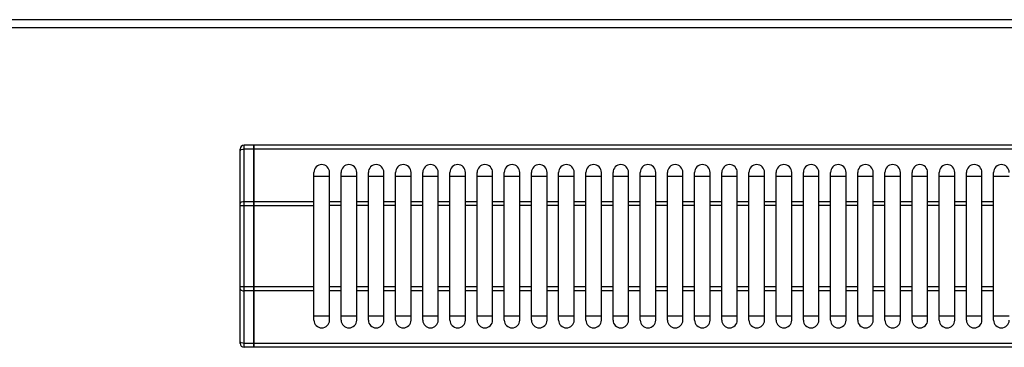
# Model space of a CAD drawing. Units: millimetres. Extents: x -66 to 1931, y 825 to 2706.
# Drawn here: x 407 to 660, y 1465 to 1549 of the extents above; entities that cross this region are included whole.
import ezdxf

# ---------------------------------------------------------------- set-up
doc = ezdxf.new("R2010")
doc.units = ezdxf.units.MM
doc.header["$LTSCALE"] = 195.555556
doc.layers.get('0').update_dxf_attribs({"linetype": 'CONTINUOUS'})
doc.layers.add('AXES', color=7, linetype='CONTINUOUS')

msp = doc.modelspace()

# ---------------------------------------------------------------- linework, layer by layer
at = {"color": 7, "linetype": 'CONTINUOUS'}
for p, q in [((932.21, 1549.49), (-63.79, 1549.49)), ((463.71, 1466.19), (463.71, 1516.19)), ((467.21, 1517.19), (464.71, 1517.19)), ((467.21, 1465.19), (467.21, 1517.19)), ((467.31, 1517.09), (467.21, 1517.09)), ((467.31, 1465.19), (467.31, 1517.19)), ((831.11, 1517.19), (467.31, 1517.19)), ((482.71, 1509.19), (486.71, 1509.19)), ((489.71, 1509.19), (493.71, 1509.19)), ((496.71, 1509.19), (500.71, 1509.19)), ((503.71, 1509.19), (507.71, 1509.19)), ((510.71, 1509.19), (514.71, 1509.19)), ((517.71, 1509.19), (521.71, 1509.19)), ((524.71, 1509.19), (528.71, 1509.19)), ((531.71, 1509.19), (535.71, 1509.19)), ((538.71, 1509.19), (542.71, 1509.19)), ((545.71, 1509.19), (549.71, 1509.19)), ((552.71, 1509.19), (556.71, 1509.19)), ((559.71, 1509.19), (563.71, 1509.19)), ((566.71, 1509.19), (570.71, 1509.19)), ((573.71, 1509.19), (577.71, 1509.19)), ((580.71, 1509.19), (584.71, 1509.19)), ((587.71, 1509.19), (591.71, 1509.19)), ((594.71, 1509.19), (598.71, 1509.19)), ((601.71, 1509.19), (605.71, 1509.19)), ((608.71, 1509.19), (612.71, 1509.19)), ((615.71, 1509.19), (619.71, 1509.19)), ((622.71, 1509.19), (626.71, 1509.19)), ((629.71, 1509.19), (633.71, 1509.19)), ((636.71, 1509.19), (640.71, 1509.19)), ((643.71, 1509.19), (647.71, 1509.19)), ((650.71, 1509.19), (654.71, 1509.19)), ((657.71, 1509.19), (661.71, 1509.19)), ((486.71, 1473.19), (482.71, 1473.19)), ((493.71, 1473.19), (489.71, 1473.19)), ((500.71, 1473.19), (496.71, 1473.19)), ((507.71, 1473.19), (503.71, 1473.19)), ((514.71, 1473.19), (510.71, 1473.19)), ((521.71, 1473.19), (517.71, 1473.19)), ((528.71, 1473.19), (524.71, 1473.19)), ((535.71, 1473.19), (531.71, 1473.19)), ((542.71, 1473.19), (538.71, 1473.19)), ((549.71, 1473.19), (545.71, 1473.19)), ((556.71, 1473.19), (552.71, 1473.19)), ((563.71, 1473.19), (559.71, 1473.19)), ((570.71, 1473.19), (566.71, 1473.19)), ((577.71, 1473.19), (573.71, 1473.19)), ((584.71, 1473.19), (580.71, 1473.19)), ((591.71, 1473.19), (587.71, 1473.19)), ((598.71, 1473.19), (594.71, 1473.19)), ((605.71, 1473.19), (601.71, 1473.19)), ((612.71, 1473.19), (608.71, 1473.19)), ((619.71, 1473.19), (615.71, 1473.19)), ((626.71, 1473.19), (622.71, 1473.19)), ((633.71, 1473.19), (629.71, 1473.19)), ((640.71, 1473.19), (636.71, 1473.19)), ((647.71, 1473.19), (643.71, 1473.19)), ((654.71, 1473.19), (650.71, 1473.19)), ((661.71, 1473.19), (657.71, 1473.19)), ((467.21, 1465.19), (464.71, 1465.19)), ((467.31, 1465.29), (467.21, 1465.29)), ((831.11, 1465.19), (467.31, 1465.19))]:
    msp.add_line(p, q, dxfattribs=at)
at = {"color": 9, "linetype": 'CONTINUOUS'}
for p, q in [((-65.79, 1547.49), (934.21, 1547.49)), ((464.71, 1465.19), (464.71, 1517.19)), ((467.21, 1516.19), (464.71, 1516.19)), ((467.31, 1516.14), (467.21, 1516.14)), ((831.11, 1516.19), (467.31, 1516.19)), ((463.71, 1501.66), (482.71, 1501.66)), ((467.21, 1502.66), (464.71, 1502.66)), ((467.31, 1502.61), (467.21, 1502.61)), ((482.71, 1502.66), (467.31, 1502.66)), ((482.71, 1480.73), (463.71, 1480.73)), ((467.21, 1479.73), (464.71, 1479.73)), ((467.31, 1479.78), (467.21, 1479.78)), ((482.71, 1479.73), (467.31, 1479.73)), ((467.21, 1466.19), (464.71, 1466.19)), ((467.31, 1466.24), (467.21, 1466.24)), ((831.11, 1466.19), (467.31, 1466.19))]:
    msp.add_line(p, q, dxfattribs=at)
at = {"color": 7, "linetype": 'CONTINUOUS'}
for centre, start, end in [((464.71, 1516.19), 90, 180), ((464.71, 1466.19), 180, 270)]:
    msp.add_arc(centre, 1, start, end, dxfattribs=at)
at = {"color": 9, "linetype": 'CONTINUOUS'}
for points, knots in [([(463.71, 1515.69), (463.71, 1515.85), (464.08, 1516.16), (464.47, 1516.19), (464.71, 1516.19)], [0, 0, 0, 0, 0.38869, 1, 1, 1, 1]), ([(464.71, 1502.66), (464.47, 1502.66), (464.08, 1502.62), (463.71, 1502.31), (463.71, 1502.16)], [0, 0, 0, 0, 0.61131, 1, 1, 1, 1]), ([(463.71, 1480.23), (463.71, 1480.07), (464.08, 1479.76), (464.47, 1479.73), (464.71, 1479.73)], [0, 0, 0, 0, 0.38869, 1, 1, 1, 1]), ([(464.71, 1466.19), (464.47, 1466.19), (464.08, 1466.23), (463.71, 1466.54), (463.71, 1466.69)], [0, 0, 0, 0, 0.61131, 1, 1, 1, 1])]:
    msp.add_open_spline(points, degree=3, knots=knots, dxfattribs=at)
at = {"layer": 'AXES', "color": 7, "linetype": 'CONTINUOUS'}
for p, q in [((482.71, 1472.19), (482.71, 1510.19)), ((486.71, 1472.19), (486.71, 1510.19)), ((489.71, 1472.19), (489.71, 1510.19)), ((493.71, 1472.19), (493.71, 1510.19)), ((496.71, 1472.19), (496.71, 1510.19)), ((500.71, 1472.19), (500.71, 1510.19)), ((503.71, 1472.19), (503.71, 1510.19)), ((507.71, 1472.19), (507.71, 1510.19)), ((510.71, 1472.19), (510.71, 1510.19)), ((514.71, 1472.19), (514.71, 1510.19)), ((517.71, 1472.19), (517.71, 1510.19)), ((521.71, 1472.19), (521.71, 1510.19)), ((524.71, 1472.19), (524.71, 1510.19)), ((528.71, 1472.19), (528.71, 1510.19)), ((531.71, 1472.19), (531.71, 1510.19)), ((535.71, 1472.19), (535.71, 1510.19)), ((538.71, 1472.19), (538.71, 1510.19)), ((542.71, 1472.19), (542.71, 1510.19)), ((545.71, 1472.19), (545.71, 1510.19)), ((549.71, 1472.19), (549.71, 1510.19)), ((552.71, 1472.19), (552.71, 1510.19)), ((556.71, 1472.19), (556.71, 1510.19)), ((559.71, 1472.19), (559.71, 1510.19)), ((563.71, 1472.19), (563.71, 1510.19)), ((566.71, 1472.19), (566.71, 1510.19)), ((570.71, 1472.19), (570.71, 1510.19)), ((573.71, 1472.19), (573.71, 1510.19)), ((577.71, 1472.19), (577.71, 1510.19)), ((580.71, 1472.19), (580.71, 1510.19)), ((584.71, 1472.19), (584.71, 1510.19)), ((587.71, 1472.19), (587.71, 1510.19)), ((591.71, 1472.19), (591.71, 1510.19)), ((594.71, 1472.19), (594.71, 1510.19)), ((598.71, 1472.19), (598.71, 1510.19)), ((601.71, 1472.19), (601.71, 1510.19)), ((605.71, 1472.19), (605.71, 1510.19)), ((608.71, 1472.19), (608.71, 1510.19)), ((612.71, 1472.19), (612.71, 1510.19)), ((615.71, 1472.19), (615.71, 1510.19)), ((619.71, 1472.19), (619.71, 1510.19)), ((622.71, 1472.19), (622.71, 1510.19)), ((626.71, 1472.19), (626.71, 1510.19)), ((629.71, 1472.19), (629.71, 1510.19)), ((633.71, 1472.19), (633.71, 1510.19)), ((636.71, 1472.19), (636.71, 1510.19)), ((640.71, 1472.19), (640.71, 1510.19)), ((643.71, 1472.19), (643.71, 1510.19)), ((647.71, 1472.19), (647.71, 1510.19)), ((650.71, 1472.19), (650.71, 1510.19)), ((654.71, 1472.19), (654.71, 1510.19)), ((657.71, 1472.19), (657.71, 1510.19))]:
    msp.add_line(p, q, dxfattribs=at)
at = {"layer": 'AXES', "color": 9, "linetype": 'CONTINUOUS'}
for p, q in [((489.71, 1502.66), (486.71, 1502.66)), ((489.71, 1501.66), (486.71, 1501.66)), ((496.71, 1502.66), (493.71, 1502.66)), ((496.71, 1501.66), (493.71, 1501.66)), ((503.71, 1502.66), (500.71, 1502.66)), ((503.71, 1501.66), (500.71, 1501.66)), ((510.71, 1502.66), (507.71, 1502.66)), ((510.71, 1501.66), (507.71, 1501.66)), ((517.71, 1502.66), (514.71, 1502.66)), ((517.71, 1501.66), (514.71, 1501.66)), ((524.71, 1502.66), (521.71, 1502.66)), ((524.71, 1501.66), (521.71, 1501.66)), ((531.71, 1502.66), (528.71, 1502.66)), ((531.71, 1501.66), (528.71, 1501.66)), ((538.71, 1502.66), (535.71, 1502.66)), ((538.71, 1501.66), (535.71, 1501.66)), ((545.71, 1502.66), (542.71, 1502.66)), ((545.71, 1501.66), (542.71, 1501.66)), ((552.71, 1502.66), (549.71, 1502.66)), ((552.71, 1501.66), (549.71, 1501.66)), ((559.71, 1502.66), (556.71, 1502.66)), ((559.71, 1501.66), (556.71, 1501.66)), ((566.71, 1502.66), (563.71, 1502.66)), ((566.71, 1501.66), (563.71, 1501.66)), ((573.71, 1502.66), (570.71, 1502.66)), ((573.71, 1501.66), (570.71, 1501.66)), ((580.71, 1502.66), (577.71, 1502.66)), ((580.71, 1501.66), (577.71, 1501.66)), ((587.71, 1502.66), (584.71, 1502.66)), ((587.71, 1501.66), (584.71, 1501.66)), ((594.71, 1502.66), (591.71, 1502.66)), ((594.71, 1501.66), (591.71, 1501.66)), ((601.71, 1502.66), (598.71, 1502.66)), ((601.71, 1501.66), (598.71, 1501.66)), ((608.71, 1502.66), (605.71, 1502.66)), ((608.71, 1501.66), (605.71, 1501.66)), ((615.71, 1502.66), (612.71, 1502.66)), ((615.71, 1501.66), (612.71, 1501.66)), ((622.71, 1502.66), (619.71, 1502.66)), ((622.71, 1501.66), (619.71, 1501.66)), ((629.71, 1502.66), (626.71, 1502.66)), ((629.71, 1501.66), (626.71, 1501.66)), ((636.71, 1502.66), (633.71, 1502.66)), ((636.71, 1501.66), (633.71, 1501.66)), ((643.71, 1502.66), (640.71, 1502.66)), ((643.71, 1501.66), (640.71, 1501.66)), ((650.71, 1502.66), (647.71, 1502.66)), ((650.71, 1501.66), (647.71, 1501.66)), ((657.71, 1502.66), (654.71, 1502.66)), ((657.71, 1501.66), (654.71, 1501.66)), ((489.71, 1480.73), (486.71, 1480.73)), ((496.71, 1480.73), (493.71, 1480.73)), ((503.71, 1480.73), (500.71, 1480.73)), ((510.71, 1480.73), (507.71, 1480.73)), ((517.71, 1480.73), (514.71, 1480.73)), ((524.71, 1480.73), (521.71, 1480.73)), ((531.71, 1480.73), (528.71, 1480.73)), ((538.71, 1480.73), (535.71, 1480.73)), ((545.71, 1480.73), (542.71, 1480.73)), ((552.71, 1480.73), (549.71, 1480.73)), ((559.71, 1480.73), (556.71, 1480.73)), ((566.71, 1480.73), (563.71, 1480.73)), ((573.71, 1480.73), (570.71, 1480.73)), ((580.71, 1480.73), (577.71, 1480.73)), ((587.71, 1480.73), (584.71, 1480.73)), ((594.71, 1480.73), (591.71, 1480.73)), ((601.71, 1480.73), (598.71, 1480.73)), ((608.71, 1480.73), (605.71, 1480.73)), ((615.71, 1480.73), (612.71, 1480.73)), ((622.71, 1480.73), (619.71, 1480.73)), ((629.71, 1480.73), (626.71, 1480.73)), ((636.71, 1480.73), (633.71, 1480.73)), ((643.71, 1480.73), (640.71, 1480.73)), ((650.71, 1480.73), (647.71, 1480.73)), ((657.71, 1480.73), (654.71, 1480.73)), ((489.71, 1479.73), (486.71, 1479.73)), ((496.71, 1479.73), (493.71, 1479.73)), ((503.71, 1479.73), (500.71, 1479.73)), ((510.71, 1479.73), (507.71, 1479.73)), ((517.71, 1479.73), (514.71, 1479.73)), ((524.71, 1479.73), (521.71, 1479.73)), ((531.71, 1479.73), (528.71, 1479.73)), ((538.71, 1479.73), (535.71, 1479.73)), ((545.71, 1479.73), (542.71, 1479.73)), ((552.71, 1479.73), (549.71, 1479.73)), ((559.71, 1479.73), (556.71, 1479.73)), ((566.71, 1479.73), (563.71, 1479.73)), ((573.71, 1479.73), (570.71, 1479.73)), ((580.71, 1479.73), (577.71, 1479.73)), ((587.71, 1479.73), (584.71, 1479.73)), ((594.71, 1479.73), (591.71, 1479.73)), ((601.71, 1479.73), (598.71, 1479.73)), ((608.71, 1479.73), (605.71, 1479.73)), ((615.71, 1479.73), (612.71, 1479.73)), ((622.71, 1479.73), (619.71, 1479.73)), ((629.71, 1479.73), (626.71, 1479.73)), ((636.71, 1479.73), (633.71, 1479.73)), ((643.71, 1479.73), (640.71, 1479.73)), ((650.71, 1479.73), (647.71, 1479.73)), ((657.71, 1479.73), (654.71, 1479.73))]:
    msp.add_line(p, q, dxfattribs=at)
at = {"layer": 'AXES', "color": 7, "linetype": 'CONTINUOUS'}
for centre, start, end in [((484.71, 1510.19), 0, 180), ((491.71, 1510.19), 0, 180), ((498.71, 1510.19), 0, 180), ((505.71, 1510.19), 0, 180), ((512.71, 1510.19), 0, 180), ((519.71, 1510.19), 0, 180), ((526.71, 1510.19), 0, 180), ((533.71, 1510.19), 0, 180), ((540.71, 1510.19), 0, 180), ((547.71, 1510.19), 0, 180), ((554.71, 1510.19), 0, 180), ((561.71, 1510.19), 0, 180), ((568.71, 1510.19), 0, 180), ((575.71, 1510.19), 0, 180), ((582.71, 1510.19), 0, 180), ((589.71, 1510.19), 0, 180), ((596.71, 1510.19), 0, 180), ((603.71, 1510.19), 0, 180), ((610.71, 1510.19), 0, 180), ((617.71, 1510.19), 0, 180), ((624.71, 1510.19), 0, 180), ((631.71, 1510.19), 0, 180), ((638.71, 1510.19), 0, 180), ((645.71, 1510.19), 0, 180), ((652.71, 1510.19), 0, 180), ((659.71, 1510.19), 0, 180), ((484.71, 1472.19), 180, 360), ((491.71, 1472.19), 180, 360), ((498.71, 1472.19), 180, 360), ((505.71, 1472.19), 180, 360), ((512.71, 1472.19), 180, 360), ((519.71, 1472.19), 180, 360), ((526.71, 1472.19), 180, 360), ((533.71, 1472.19), 180, 360), ((540.71, 1472.19), 180, 360), ((547.71, 1472.19), 180, 360), ((554.71, 1472.19), 180, 360), ((561.71, 1472.19), 180, 360), ((568.71, 1472.19), 180, 360), ((575.71, 1472.19), 180, 360), ((582.71, 1472.19), 180, 360), ((589.71, 1472.19), 180, 360), ((596.71, 1472.19), 180, 360), ((603.71, 1472.19), 180, 360), ((610.71, 1472.19), 180, 360), ((617.71, 1472.19), 180, 360), ((624.71, 1472.19), 180, 360), ((631.71, 1472.19), 180, 360), ((638.71, 1472.19), 180, 360), ((645.71, 1472.19), 180, 360), ((652.71, 1472.19), 180, 360), ((659.71, 1472.19), 180, 360)]:
    msp.add_arc(centre, 2, start, end, dxfattribs=at)

doc.saveas('drawing.dxf')
